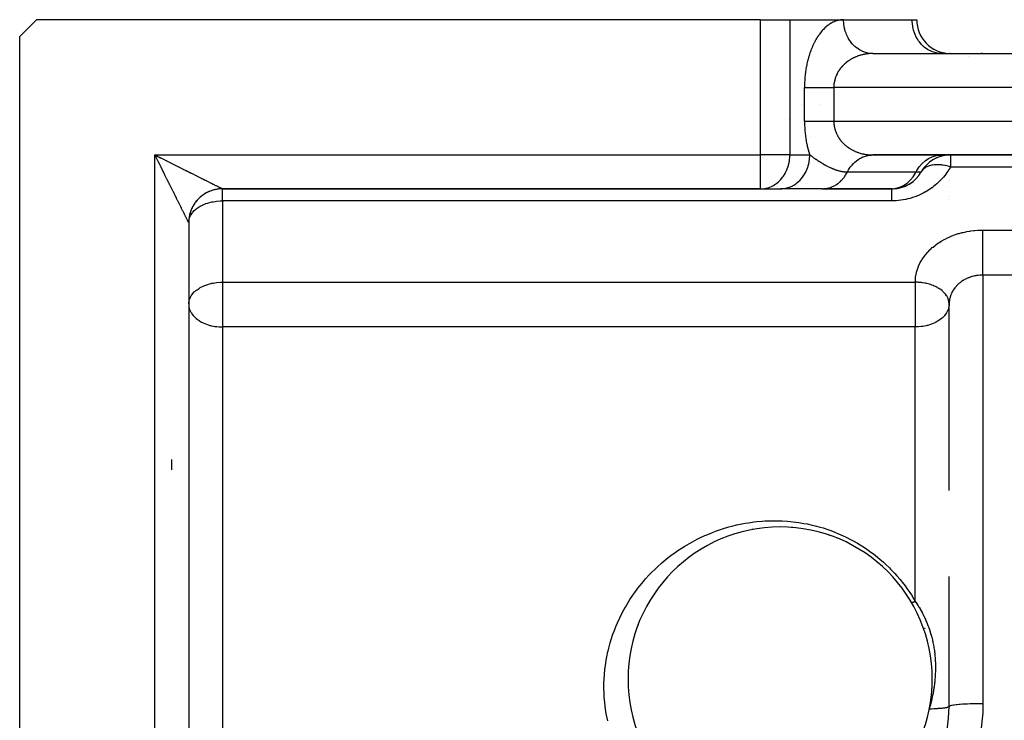
# Model space of a CAD drawing. Units: millimetres. Extents: x 24 to 1144, y -586 to 273.
# Drawn here: x 24 to 82, y -123 to -82 of the extents above; entities that cross this region are included whole.
import ezdxf

# ---------------------------------------------------------------- set-up
doc = ezdxf.new("R2010")
doc.units = ezdxf.units.MM
doc.linetypes.add('DASHED', pattern=[9.652, 8.128, -1.524])
doc.layers.add('nevidi', color=4, linetype='DASHED')

msp = doc.modelspace()

# ---------------------------------------------------------------- linework, layer by layer
at = {"color": 2}
for p, q in [((25, -81.807), (24, -82.807)), ((67.845, -81.807), (25, -81.807)), ((67.845, -81.807), (69.577, -81.807)), ((69.577, -81.807), (72.753, -81.807)), ((72.712, -81.807), (72.753, -81.807)), ((72.753, -81.807), (76.815, -81.807)), ((76.815, -81.807), (77.083, -81.807)), ((77.004, -81.807), (77.005, -81.807)), ((24, -125.652), (24, -82.807)), ((74.442, -83.806), (74.285, -83.797)), ((74.485, -83.807), (145.515, -83.807)), ((74.485, -83.807), (145.515, -83.807)), ((76.597, -83.807), (76.597, -83.805)), ((76.598, -83.808), (76.597, -83.807)), ((76.599, -83.815), (76.599, -83.814)), ((78.548, -83.807), (78.466, -83.805)), ((70.248, -86.807), (70.251, -86.807)), ((71.323, -86.807), (71.324, -86.807)), ((74.485, -89.807), (145.515, -89.807)), ((145.515, -89.807), (74.485, -89.807)), ((79, -89.795), (79, -89.793)), ((79, -89.801), (79, -89.799)), ((79, -89.806), (79, -89.803)), ((79, -89.809), (79, -89.806)), ((79, -89.814), (79, -89.812)), ((79, -89.816), (79, -89.814)), ((79, -91.281), (79, -91.28)), ((79, -91.364), (79, -91.362)), ((36, -91.807), (67.845, -91.807)), ((67.845, -91.807), (36, -91.807)), ((67.845, -91.807), (67.927, -91.805)), ((67.845, -91.807), (69.021, -91.807)), ((67.927, -91.805), (69.102, -91.805)), ((69.021, -91.807), (69.102, -91.805)), ((71.485, -91.807), (69.021, -91.807)), ((71.468, -91.807), (75.619, -91.807)), ((75.631, -91.804), (71.569, -91.804)), ((75.619, -91.807), (75.547, -91.807)), ((79, -91.674), (79, -91.672)), ((34.001, -93.773), (34, -93.807)), ((34, -93.807), (34.001, -93.773)), ((34, -93.807), (34, -125.652)), ((34, -93.807), (34, -125.652)), ((34, -98.619), (34.002, -98.559)), ((78.997, -98.55), (79, -98.619)), ((79, -104.453), (79, -98.619)), ((79, -109.644), (79, -100.19)), ((63.53, -113.658), (63.526, -113.662)), ((79, -114.823), (79, -114.744)), ((79, -122.428), (79, -114.744)), ((61.52, -115.807), (61.525, -115.807)), ((61.52, -115.807), (61.525, -115.807)), ((76.475, -115.807), (76.481, -115.807)), ((76.475, -115.807), (76.481, -115.807)), ((76.485, -115.807), (76.487, -115.807)), ((76.485, -115.807), (76.487, -115.807)), ((76.502, -115.807), (76.505, -115.807)), ((76.502, -115.807), (76.505, -115.807)), ((76.511, -115.807), (76.516, -115.807)), ((76.511, -115.807), (76.516, -115.807)), ((79, -122.428), (79, -120.274)), ((77.953, -122.085), (77.949, -122.101)), ((77.823, -122.582), (77.839, -122.501))]:
    msp.add_line(p, q, dxfattribs=at)
for points in [[(74.485, -83.807), (74.442, -83.806), (74.403, -83.805), (74.324, -83.798)], [(74.401, -89.809), (74.425, -89.808), (74.485, -89.807)], [(36, -91.807), (35.966, -91.807), (35.878, -91.81), (35.791, -91.818), (35.704, -91.829), (35.617, -91.844), (35.531, -91.862), (35.447, -91.885), (35.363, -91.911), (35.28, -91.941), (35.199, -91.974), (35.119, -92.011), (35.041, -92.052), (34.965, -92.095), (34.891, -92.142), (34.819, -92.193), (34.749, -92.246), (34.682, -92.303), (34.617, -92.362), (34.555, -92.424), (34.496, -92.489), (34.439, -92.556), (34.386, -92.626), (34.336, -92.698), (34.288, -92.772), (34.245, -92.848), (34.204, -92.926), (34.167, -93.006), (34.134, -93.087), (34.104, -93.17), (34.078, -93.253), (34.056, -93.338), (34.037, -93.424), (34.022, -93.511), (34.011, -93.598), (34.004, -93.685), (34, -93.773), (34, -93.807)], [(71.485, -91.807), (71.494, -91.807), (71.569, -91.804)], [(77.884, -122.261), (77.884, -122.262), (77.885, -122.262), (77.885, -122.263), (77.886, -122.263), (77.886, -122.263), (77.887, -122.263), (77.888, -122.264), (77.888, -122.264), (77.889, -122.264), (77.89, -122.264), (77.891, -122.265), (77.892, -122.265), (77.893, -122.265), (77.894, -122.265), (77.895, -122.265), (77.896, -122.265), (77.897, -122.265), (77.898, -122.265), (77.899, -122.265), (77.9, -122.265), (77.901, -122.264), (77.919, -122.184), (77.92, -122.184), (77.922, -122.184), (77.923, -122.184), (77.924, -122.183), (77.925, -122.183), (77.926, -122.183), (77.927, -122.182)], [(77.895, -122.177), (77.895, -122.177), (77.895, -122.178), (77.895, -122.178), (77.896, -122.179), (77.896, -122.179), (77.896, -122.18), (77.897, -122.18), (77.897, -122.181)]]:
    msp.add_lwpolyline(points, dxfattribs=at)
for centre, radius, start, end in [((79.083, -81.807), 2, 180, 268.15253), ((79.083, -81.807), 2, 270, 270.02418), ((81, -85.807), 2, 95.38682, 95.45795), ((81, -85.807), 2, 93.38729, 93.72981), ((81, -85.807), 2, 90, 92.69341), ((81, -85.807), 2, 115.76648, 115.83372), ((79.083, -91.807), 2, 90, 150), ((79.083, -91.807), 2, 92.77778, 150), ((75.619, -89.807), 2, 271.21059, 330), ((75.619, -89.807), 2, 272.77486, 330), ((36, -93.807), 2, 115.76931, 121.70496), ((36, -93.807), 2, 108.07743, 114.15476), ((36, -93.807), 2, 100.38424, 106.60457), ((36, -93.807), 2, 92.69105, 99.05438), ((36, -93.807), 2, 90, 91.50418), ((75.619, -89.807), 2, 270, 272.73846), ((36, -93.807), 2, 138.8465, 146.3217), ((36, -93.807), 2, 131.15674, 138.77507), ((36, -93.807), 2, 123.46303, 129.25515), ((36, -93.807), 2, 161.92257, 169.51566), ((36, -93.807), 2, 154.22939, 161.42208), ((36, -93.807), 2, 146.53619, 153.8719), ((36, -93.807), 2, 177.30895, 179.58143), ((36, -93.807), 2, 169.61576, 177.06586), ((69, -120.807), 9, 0, 180), ((69, -120.807), 9, 85.24025, 85.81934), ((69, -120.807), 9, 83.90305, 84.11186), ((69, -120.807), 9, 109.60165, 110.52959), ((69, -120.807), 9, 99.94217, 100.70919), ((69, -120.807), 9, 71.24409, 71.44086), ((69, -120.807), 9, 70.9999, 71.24015), ((69, -120.807), 9, 70.52497, 71.12608), ((69, -120.807), 9, 67.87281, 68.06831), ((69, -120.807), 9, 144.51354, 145.1047), ((69, -120.807), 9, 153.20944, 153.79938), ((69, -120.807), 9, 159.08572, 159.7104), ((69, -120.807), 9, 168.17845, 168.63542), ((69, -120.807), 9, 177.39998, 177.72172), ((69, -120.807), 9, 180, 0), ((69, -120.807), 9, 180.71381, 180.8026), ((69, -120.807), 9, 357.53902, 358.0965), ((69, -120.807), 9, 357.75666, 358.04055), ((69, -120.807), 9, 358.61492, 359.68756), ((69, -120.807), 9, 353.88552, 354.2414), ((69, -120.807), 9, 355.10501, 355.83098), ((69, -120.807), 9, 355.99268, 356.51063), ((69, -120.807), 9, 349.79991, 350.72349), ((69, -120.807), 9, 350.9996, 351.23056), ((69, -120.807), 9, 351.43859, 352.31149), ((69, -120.807), 9, 348.9379, 349.15541), ((71, -122.428), 8, 340.25124, 360)]:
    msp.add_arc(centre, radius, start, end, dxfattribs=at)
at = {"layer": 'nevidi', "color": 7, "linetype": 'Continuous'}
for p, q in [((67.845, -89.807), (67.845, -81.807)), ((69.577, -81.807), (69.577, -89.807)), ((74.324, -83.798), (74.224, -83.784)), ((79.031, -83.81), (79.024, -83.811)), ((79.057, -83.807), (79.047, -83.809)), ((70.443, -87.807), (70.443, -85.807)), ((147.825, -85.807), (72.175, -85.807)), ((72.175, -85.807), (72.175, -87.807)), ((69.527, -87.703), (69.526, -87.702)), ((72.175, -87.807), (147.825, -87.807)), ((70.792, -88.705), (70.791, -88.705)), ((32, -125.652), (32, -89.807)), ((32, -89.807), (67.845, -89.807)), ((69.577, -89.807), (67.845, -89.807)), ((67.845, -91.807), (67.845, -89.807)), ((69.577, -89.807), (70.753, -89.807)), ((77, -89.795), (77, -89.793)), ((77, -89.801), (77, -89.8)), ((77, -89.807), (77, -89.804)), ((77, -89.809), (77, -89.806)), ((79.083, -89.807), (79.083, -90.521)), ((72.985, -90.807), (77.047, -90.807)), ((77, -90.506), (77, -90.505)), ((77.047, -90.807), (77.351, -90.807)), ((140.917, -90.521), (79.083, -90.521)), ((77, -91.254), (77, -91.248)), ((36, -92.521), (36, -91.807)), ((36, -92.521), (36, -97.334)), ((75.619, -92.521), (36, -92.521)), ((78.978, -92.438), (78.977, -92.439)), ((78.996, -92.286), (78.996, -92.288)), ((34.002, -93.746), (34.004, -93.726)), ((81, -94.248), (184, -94.248)), ((81, -96.909), (81, -122.259)), ((184, -96.909), (81, -96.909)), ((36, -97.334), (77, -97.334)), ((36, -97.334), (36, -98.619)), ((77, -97.334), (77, -98.619)), ((36, -98.619), (36, -99.979)), ((77, -98.619), (77, -99.979)), ((77, -99.979), (36, -99.979)), ((36, -99.979), (36, -125.807)), ((77, -116.21), (77, -99.979)), ((33, -108.42), (33, -107.807)), ((60.529, -117.807), (60.517, -117.807)), ((77.485, -117.807), (77.471, -117.807)), ((77.546, -117.807), (77.541, -117.807)), ((77.555, -117.807), (77.549, -117.807)), ((77.573, -117.807), (77.566, -117.807)), ((77.582, -117.807), (77.576, -117.807)), ((77.603, -117.807), (77.595, -117.807))]:
    msp.add_line(p, q, dxfattribs=at)
for points in [[(72.753, -81.807), (72.732, -81.807), (72.712, -81.807), (72.657, -81.81), (72.638, -81.812), (72.582, -81.818), (72.563, -81.82), (72.508, -81.829), (72.488, -81.833), (72.434, -81.845), (72.414, -81.85), (72.36, -81.865), (72.34, -81.871), (72.286, -81.889), (72.267, -81.896), (72.212, -81.918), (72.193, -81.926), (72.139, -81.951), (72.12, -81.96), (72.067, -81.987), (72.048, -81.998), (71.996, -82.028), (71.977, -82.039), (71.925, -82.073), (71.906, -82.085), (71.854, -82.122), (71.836, -82.136), (71.784, -82.176), (71.766, -82.191), (71.714, -82.234), (71.696, -82.25), (71.646, -82.296), (71.628, -82.313), (71.579, -82.362), (71.562, -82.38), (71.513, -82.432), (71.496, -82.451), (71.448, -82.506), (71.431, -82.527), (71.383, -82.586), (71.366, -82.608), (71.32, -82.67), (71.303, -82.693), (71.258, -82.758), (71.242, -82.782), (71.198, -82.849), (71.182, -82.874), (71.14, -82.944), (71.125, -82.97), (71.082, -83.046), (71.067, -83.073), (71.025, -83.152), (71.011, -83.181), (70.971, -83.262), (70.957, -83.292), (70.919, -83.376), (70.906, -83.406), (70.869, -83.492), (70.857, -83.523), (70.822, -83.613), (70.809, -83.646), (70.775, -83.741), (70.763, -83.775), (70.731, -83.872), (70.72, -83.907), (70.691, -84.006), (70.68, -84.042), (70.653, -84.143), (70.643, -84.179), (70.618, -84.282), (70.609, -84.321), (70.585, -84.429), (70.577, -84.468), (70.555, -84.579), (70.548, -84.618), (70.529, -84.729), (70.522, -84.769), (70.506, -84.882), (70.501, -84.923), (70.487, -85.036), (70.482, -85.078), (70.47, -85.196), (70.467, -85.238), (70.458, -85.356), (70.455, -85.398), (70.449, -85.516), (70.448, -85.559), (70.445, -85.677), (70.444, -85.72), (70.443, -85.807)], [(74.173, -83.774), (74.109, -83.759), (74.011, -83.731), (73.947, -83.708), (73.9, -83.689), (73.806, -83.647), (73.732, -83.608), (73.699, -83.589), (73.611, -83.534), (73.53, -83.475), (73.512, -83.461), (73.43, -83.394), (73.345, -83.313), (73.34, -83.307), (73.266, -83.228), (73.185, -83.129), (73.181, -83.123), (73.121, -83.04), (73.052, -82.93), (73.04, -82.91), (72.998, -82.833), (72.941, -82.714), (72.925, -82.676), (72.898, -82.609), (72.855, -82.483), (72.838, -82.427), (72.823, -82.372), (72.794, -82.241), (72.781, -82.167), (72.775, -82.127), (72.76, -81.992), (72.755, -81.901), (72.754, -81.877), (72.753, -81.807)], [(78.466, -83.805), (78.384, -83.798), (78.235, -83.774), (78.155, -83.755), (78.01, -83.708), (77.933, -83.677), (77.794, -83.608), (77.722, -83.565), (77.592, -83.475), (77.525, -83.422), (77.407, -83.313), (77.347, -83.249), (77.243, -83.123), (77.191, -83.051), (77.102, -82.91), (77.059, -82.83), (76.987, -82.676), (76.954, -82.591), (76.9, -82.427), (76.877, -82.337), (76.843, -82.167), (76.831, -82.075), (76.817, -81.901), (76.815, -81.807)], [(74.485, -83.807), (74.444, -83.807), (74.425, -83.808), (74.369, -83.809), (74.35, -83.81), (74.294, -83.814), (74.275, -83.815), (74.22, -83.82), (74.2, -83.822), (74.176, -83.825), (74.146, -83.829), (74.126, -83.831), (74.072, -83.839), (74.052, -83.842), (73.998, -83.852), (73.979, -83.855), (73.925, -83.866), (73.906, -83.871), (73.872, -83.878), (73.852, -83.883), (73.833, -83.888), (73.78, -83.902), (73.761, -83.907), (73.709, -83.923), (73.69, -83.929), (73.638, -83.946), (73.619, -83.953), (73.58, -83.967), (73.567, -83.971), (73.549, -83.978), (73.498, -83.999), (73.48, -84.006), (73.429, -84.028), (73.411, -84.036), (73.361, -84.06), (73.343, -84.068), (73.303, -84.088), (73.294, -84.093), (73.277, -84.102), (73.228, -84.129), (73.211, -84.139), (73.163, -84.167), (73.146, -84.177), (73.099, -84.207), (73.082, -84.218), (73.048, -84.241), (73.036, -84.25), (73.02, -84.261), (72.974, -84.294), (72.958, -84.306), (72.914, -84.341), (72.898, -84.353), (72.855, -84.39), (72.84, -84.403), (72.819, -84.421), (72.798, -84.441), (72.783, -84.455), (72.743, -84.494), (72.728, -84.508), (72.689, -84.549), (72.675, -84.564), (72.638, -84.607), (72.624, -84.622), (72.62, -84.627), (72.588, -84.666), (72.575, -84.682), (72.541, -84.727), (72.529, -84.744), (72.496, -84.791), (72.484, -84.808), (72.454, -84.854), (72.453, -84.856), (72.442, -84.873), (72.413, -84.923), (72.403, -84.941), (72.376, -84.992), (72.366, -85.011), (72.341, -85.064), (72.332, -85.082), (72.326, -85.098), (72.309, -85.136), (72.301, -85.156), (72.28, -85.211), (72.273, -85.231), (72.255, -85.287), (72.249, -85.307), (72.235, -85.354), (72.233, -85.364), (72.228, -85.385), (72.214, -85.442), (72.21, -85.463), (72.199, -85.522), (72.196, -85.543), (72.187, -85.602), (72.185, -85.619), (72.185, -85.623), (72.18, -85.682), (72.178, -85.703), (72.176, -85.763), (72.176, -85.784), (72.175, -85.807)], [(70.443, -85.807), (70.46, -85.807), (70.494, -85.807), (70.509, -85.807), (70.553, -85.807), (70.607, -85.807), (70.656, -85.807), (70.656, -85.807), (70.717, -85.807), (70.771, -85.807), (70.837, -85.807), (70.846, -85.807), (70.895, -85.807), (70.966, -85.807), (71.028, -85.807), (71.06, -85.807), (71.104, -85.807), (71.17, -85.807), (71.249, -85.807), (71.295, -85.807), (71.318, -85.807), (71.401, -85.807), (71.473, -85.807), (71.546, -85.807), (71.558, -85.807), (71.632, -85.807), (71.72, -85.807), (71.795, -85.807), (71.809, -85.807), (71.885, -85.807), (71.962, -85.807), (72.052, -85.807), (72.079, -85.807), (72.129, -85.807), (72.175, -85.807)], [(70.443, -87.807), (70.467, -87.807), (70.494, -87.807), (70.509, -87.807), (70.56, -87.807), (70.607, -87.807), (70.656, -87.807), (70.665, -87.807), (70.717, -87.807), (70.78, -87.807), (70.837, -87.807), (70.846, -87.807), (70.905, -87.807), (70.966, -87.807), (71.039, -87.807), (71.06, -87.807), (71.104, -87.807), (71.181, -87.807), (71.249, -87.807), (71.295, -87.807), (71.33, -87.807), (71.401, -87.807), (71.485, -87.807), (71.546, -87.807), (71.558, -87.807), (71.645, -87.807), (71.72, -87.807), (71.808, -87.807), (71.809, -87.807), (71.885, -87.807), (71.975, -87.807), (72.052, -87.807), (72.079, -87.807), (72.142, -87.807), (72.175, -87.807)], [(70.443, -87.807), (70.444, -87.852), (70.444, -87.894), (70.446, -88.013), (70.448, -88.055), (70.453, -88.174), (70.455, -88.216), (70.464, -88.334), (70.467, -88.376), (70.478, -88.494), (70.482, -88.535), (70.495, -88.651), (70.501, -88.691), (70.516, -88.804), (70.522, -88.844), (70.541, -88.956), (70.548, -88.996), (70.569, -89.106), (70.577, -89.145), (70.6, -89.254), (70.609, -89.293), (70.634, -89.398), (70.643, -89.434), (70.67, -89.536), (70.68, -89.572), (70.71, -89.671), (70.72, -89.706), (70.752, -89.804), (70.753, -89.807)], [(72.175, -87.807), (72.176, -87.851), (72.176, -87.872), (72.18, -87.931), (72.181, -87.953), (72.185, -87.994), (72.187, -88.012), (72.19, -88.033), (72.199, -88.092), (72.203, -88.113), (72.214, -88.171), (72.219, -88.192), (72.233, -88.25), (72.235, -88.259), (72.238, -88.27), (72.255, -88.327), (72.261, -88.347), (72.28, -88.403), (72.288, -88.422), (72.309, -88.477), (72.317, -88.497), (72.326, -88.516), (72.341, -88.55), (72.35, -88.569), (72.376, -88.621), (72.385, -88.64), (72.413, -88.69), (72.423, -88.708), (72.453, -88.758), (72.454, -88.76), (72.464, -88.775), (72.496, -88.823), (72.507, -88.84), (72.541, -88.886), (72.553, -88.903), (72.588, -88.948), (72.601, -88.964), (72.62, -88.987), (72.638, -89.007), (72.651, -89.022), (72.689, -89.064), (72.703, -89.079), (72.743, -89.12), (72.757, -89.134), (72.798, -89.173), (72.813, -89.186), (72.819, -89.192), (72.855, -89.224), (72.87, -89.237), (72.914, -89.273), (72.93, -89.285), (72.974, -89.32), (72.99, -89.331), (73.036, -89.364), (73.048, -89.373), (73.052, -89.375), (73.099, -89.407), (73.115, -89.417), (73.163, -89.447), (73.18, -89.457), (73.228, -89.485), (73.245, -89.494), (73.294, -89.521), (73.303, -89.525), (73.312, -89.53), (73.361, -89.554), (73.379, -89.563), (73.429, -89.586), (73.447, -89.594), (73.498, -89.615), (73.516, -89.622), (73.567, -89.642), (73.58, -89.647), (73.586, -89.649), (73.638, -89.667), (73.656, -89.674), (73.709, -89.691), (73.727, -89.696), (73.78, -89.711), (73.799, -89.717), (73.852, -89.73), (73.871, -89.735), (73.872, -89.735), (73.925, -89.747), (73.944, -89.751), (73.998, -89.762), (74.017, -89.765), (74.072, -89.775), (74.091, -89.778), (74.146, -89.785), (74.165, -89.788), (74.176, -89.789), (74.22, -89.794), (74.239, -89.795), (74.294, -89.8), (74.314, -89.801), (74.369, -89.804), (74.389, -89.805), (74.444, -89.807), (74.464, -89.807), (74.485, -89.807)], [(32.116, -90.038), (32.092, -89.99), (32.077, -89.961), (32.054, -89.913), (32.039, -89.884), (32.015, -89.836), (32, -89.807)], [(32, -89.807), (32.048, -89.831), (32.077, -89.846), (32.125, -89.87), (32.154, -89.884), (32.202, -89.908), (32.231, -89.923), (32.279, -89.947), (32.308, -89.962), (32.356, -89.986), (32.374, -89.995), (32.385, -90), (32.433, -90.024), (32.462, -90.039), (32.51, -90.063), (32.54, -90.078), (32.588, -90.102), (32.617, -90.116), (32.665, -90.14), (32.695, -90.155), (32.742, -90.179), (32.772, -90.194), (32.82, -90.218), (32.85, -90.232), (32.897, -90.256), (32.904, -90.259), (32.927, -90.271), (32.975, -90.295), (33.004, -90.309), (33.052, -90.333), (33.082, -90.348), (33.13, -90.372), (33.159, -90.387), (33.207, -90.411), (33.237, -90.425), (33.285, -90.449), (33.314, -90.464), (33.362, -90.488), (33.391, -90.502), (33.419, -90.516), (33.439, -90.526), (33.469, -90.541), (33.517, -90.565), (33.546, -90.58), (33.594, -90.604), (33.623, -90.618), (33.671, -90.642), (33.7, -90.657), (33.748, -90.681), (33.777, -90.695), (33.825, -90.719), (33.854, -90.734), (33.902, -90.758), (33.906, -90.76), (33.931, -90.772), (33.978, -90.796), (34.008, -90.811), (34.055, -90.834), (34.084, -90.849), (34.131, -90.873), (34.16, -90.887), (34.208, -90.911), (34.237, -90.925), (34.284, -90.949), (34.313, -90.963), (34.36, -90.987), (34.36, -90.987), (34.389, -91.001), (34.436, -91.025), (34.464, -91.039), (34.511, -91.062), (34.54, -91.077), (34.586, -91.1), (34.615, -91.114), (34.662, -91.138), (34.69, -91.152), (34.737, -91.175), (34.765, -91.189), (34.771, -91.192), (34.811, -91.212), (34.84, -91.226), (34.886, -91.249), (34.914, -91.264), (34.96, -91.287), (34.988, -91.301), (35.034, -91.324), (35.062, -91.338), (35.107, -91.36), (35.132, -91.373), (35.135, -91.374), (35.18, -91.397), (35.208, -91.411), (35.253, -91.433), (35.28, -91.447), (35.324, -91.469), (35.351, -91.483), (35.395, -91.504), (35.421, -91.518), (35.437, -91.525), (35.464, -91.539), (35.489, -91.552), (35.531, -91.572), (35.555, -91.585), (35.595, -91.604), (35.619, -91.616), (35.657, -91.635), (35.68, -91.647), (35.68, -91.647), (35.717, -91.665), (35.739, -91.676), (35.774, -91.694), (35.795, -91.704), (35.828, -91.721), (35.848, -91.731), (35.856, -91.735), (35.878, -91.746), (35.896, -91.755), (35.922, -91.768), (35.937, -91.776), (35.959, -91.786)], [(34, -93.807), (33.998, -93.803), (33.995, -93.798), (33.99, -93.786), (33.985, -93.777), (33.982, -93.771), (33.975, -93.758), (33.969, -93.744), (33.956, -93.719), (33.948, -93.703), (33.934, -93.674), (33.928, -93.663), (33.924, -93.655), (33.908, -93.622), (33.898, -93.602), (33.88, -93.568), (33.869, -93.546), (33.851, -93.51), (33.84, -93.487), (33.84, -93.487), (33.821, -93.45), (33.81, -93.426), (33.79, -93.387), (33.778, -93.362), (33.757, -93.322), (33.745, -93.296), (33.724, -93.254), (33.718, -93.244), (33.711, -93.228), (33.689, -93.185), (33.676, -93.158), (33.654, -93.114), (33.64, -93.087), (33.618, -93.042), (33.604, -93.015), (33.581, -92.97), (33.568, -92.942), (33.566, -92.939), (33.545, -92.897), (33.531, -92.869), (33.508, -92.823), (33.494, -92.795), (33.471, -92.749), (33.457, -92.721), (33.434, -92.675), (33.42, -92.646), (33.397, -92.6), (33.385, -92.578), (33.382, -92.572), (33.359, -92.526), (33.345, -92.497), (33.322, -92.451), (33.308, -92.422), (33.284, -92.375), (33.27, -92.347), (33.247, -92.3), (33.232, -92.271), (33.209, -92.224), (33.194, -92.196), (33.18, -92.166), (33.171, -92.148), (33.157, -92.12), (33.133, -92.073), (33.118, -92.044), (33.095, -91.996), (33.08, -91.967), (33.057, -91.92), (33.042, -91.891), (33.018, -91.844), (33.004, -91.814), (32.98, -91.767), (32.965, -91.738), (32.953, -91.713), (32.942, -91.69), (32.927, -91.661), (32.903, -91.613), (32.888, -91.584), (32.865, -91.536), (32.85, -91.507), (32.826, -91.459), (32.811, -91.43), (32.787, -91.382), (32.773, -91.353), (32.749, -91.305), (32.734, -91.276), (32.71, -91.228), (32.709, -91.225), (32.696, -91.198), (32.672, -91.15), (32.657, -91.121), (32.633, -91.073), (32.618, -91.044), (32.595, -90.996), (32.58, -90.966), (32.556, -90.918), (32.541, -90.889), (32.517, -90.841), (32.503, -90.811), (32.479, -90.763), (32.464, -90.734), (32.453, -90.711), (32.44, -90.686), (32.425, -90.656), (32.402, -90.608), (32.387, -90.579), (32.363, -90.531), (32.348, -90.501), (32.324, -90.454), (32.31, -90.424), (32.286, -90.376), (32.271, -90.347), (32.247, -90.299), (32.232, -90.269), (32.208, -90.221), (32.194, -90.192), (32.188, -90.18), (32.17, -90.144), (32.155, -90.115), (32.131, -90.067), (32.116, -90.038)], [(67.927, -91.805), (68.066, -91.791), (68.158, -91.774), (68.282, -91.742), (68.383, -91.708), (68.492, -91.662), (68.598, -91.608), (68.691, -91.552), (68.8, -91.475), (68.877, -91.414), (68.985, -91.313), (69.045, -91.249), (69.149, -91.123), (69.194, -91.061), (69.29, -90.91), (69.321, -90.853), (69.405, -90.676), (69.425, -90.628), (69.492, -90.427), (69.502, -90.389), (69.549, -90.167), (69.553, -90.141), (69.575, -89.901), (69.576, -89.887), (69.577, -89.807)], [(69.333, -91.774), (69.397, -91.759), (69.538, -91.715), (69.558, -91.708), (69.606, -91.689), (69.742, -91.625), (69.774, -91.608), (69.806, -91.589), (69.934, -91.506), (69.976, -91.475), (69.994, -91.461), (70.112, -91.36), (70.161, -91.313), (70.166, -91.307), (70.272, -91.19), (70.32, -91.129), (70.325, -91.123), (70.412, -90.997), (70.454, -90.93), (70.466, -90.91), (70.531, -90.786), (70.564, -90.714), (70.581, -90.676), (70.625, -90.559), (70.651, -90.483), (70.667, -90.428), (70.695, -90.321), (70.711, -90.241), (70.724, -90.167), (70.737, -90.074), (70.745, -89.992), (70.751, -89.901), (70.753, -89.823), (70.753, -89.807)], [(70.753, -89.807), (70.769, -89.817), (70.776, -89.822), (70.809, -89.845), (70.837, -89.864), (70.866, -89.886), (70.867, -89.886), (70.868, -89.887), (70.927, -89.928), (70.956, -89.949), (70.986, -89.969), (71.042, -90.007), (71.046, -90.01), (71.047, -90.011), (71.06, -90.02), (71.108, -90.053), (71.125, -90.064), (71.126, -90.064), (71.171, -90.095), (71.209, -90.12), (71.234, -90.137), (71.291, -90.174), (71.298, -90.179), (71.325, -90.197), (71.362, -90.22), (71.363, -90.221), (71.372, -90.226), (71.426, -90.259), (71.448, -90.273), (71.449, -90.273), (71.49, -90.298), (71.525, -90.319), (71.554, -90.336), (71.601, -90.364), (71.619, -90.374), (71.676, -90.406), (71.685, -90.411), (71.705, -90.422), (71.75, -90.447), (71.75, -90.447), (71.753, -90.449), (71.799, -90.473), (71.816, -90.481), (71.823, -90.485), (71.881, -90.514), (71.894, -90.52), (71.946, -90.545), (71.965, -90.553), (72.011, -90.575), (72.035, -90.585), (72.062, -90.596), (72.077, -90.603), (72.105, -90.615), (72.143, -90.63), (72.156, -90.635), (72.174, -90.642), (72.209, -90.655), (72.243, -90.667), (72.274, -90.679), (72.31, -90.69), (72.34, -90.7), (72.376, -90.711), (72.405, -90.72), (72.423, -90.725), (72.443, -90.73), (72.47, -90.738), (72.509, -90.747), (72.518, -90.749), (72.536, -90.754), (72.574, -90.762), (72.601, -90.768), (72.638, -90.775), (72.666, -90.779), (72.702, -90.785), (72.731, -90.789), (72.766, -90.794), (72.782, -90.796), (72.795, -90.797), (72.828, -90.8), (72.86, -90.802), (72.873, -90.803), (72.89, -90.804), (72.924, -90.806), (72.952, -90.807), (72.985, -90.807)], [(72.985, -90.807), (72.989, -90.798), (73.029, -90.724), (73.052, -90.683), (73.111, -90.589), (73.169, -90.506), (73.185, -90.484), (73.254, -90.4), (73.333, -90.313), (73.34, -90.306), (73.417, -90.232), (73.512, -90.152), (73.519, -90.147), (73.596, -90.09), (73.699, -90.024), (73.722, -90.011), (73.79, -89.975), (73.9, -89.924), (73.94, -89.908), (73.995, -89.888), (74.109, -89.854), (74.168, -89.841), (74.208, -89.833), (74.324, -89.815), (74.401, -89.809)], [(77.047, -90.807), (77.091, -90.724), (77.231, -90.506), (77.396, -90.313), (77.581, -90.147), (77.785, -90.011), (78.002, -89.908), (78.23, -89.841), (78.463, -89.809)], [(71.569, -91.804), (71.592, -91.803), (71.639, -91.799), (71.737, -91.786), (71.783, -91.777), (71.802, -91.773), (71.879, -91.754), (71.925, -91.741), (72.019, -91.709), (72.03, -91.705), (72.064, -91.692), (72.156, -91.651), (72.199, -91.629), (72.247, -91.603), (72.287, -91.579), (72.329, -91.553), (72.413, -91.495), (72.451, -91.467), (72.453, -91.465), (72.532, -91.4), (72.57, -91.366), (72.636, -91.301), (72.644, -91.293), (72.679, -91.255), (72.748, -91.175), (72.78, -91.135), (72.801, -91.107), (72.843, -91.048), (72.872, -91.005), (72.928, -90.912), (72.941, -90.89), (72.954, -90.866), (72.985, -90.807)], [(79.083, -90.521), (79.049, -90.579), (79.048, -90.58), (78.993, -90.669), (78.992, -90.67), (78.934, -90.759), (78.933, -90.76), (78.872, -90.849), (78.871, -90.85), (78.807, -90.937), (78.806, -90.938), (78.739, -91.025), (78.738, -91.026), (78.667, -91.111), (78.666, -91.112), (78.593, -91.196), (78.592, -91.197), (78.515, -91.28), (78.514, -91.281), (78.435, -91.362), (78.434, -91.363), (78.351, -91.443), (78.35, -91.443), (78.265, -91.521), (78.264, -91.522), (78.175, -91.598), (78.174, -91.599), (78.083, -91.672), (78.082, -91.673), (77.987, -91.745), (77.986, -91.745), (77.889, -91.815), (77.888, -91.815), (77.787, -91.883), (77.786, -91.883), (77.682, -91.948), (77.681, -91.949), (77.573, -92.011), (77.572, -92.012), (77.46, -92.072), (77.459, -92.073), (77.343, -92.131), (77.342, -92.131), (77.222, -92.186), (77.221, -92.186), (77.097, -92.238), (77.096, -92.238), (76.969, -92.286), (76.968, -92.287), (76.838, -92.331), (76.837, -92.331), (76.704, -92.371), (76.703, -92.371), (76.568, -92.407), (76.566, -92.407), (76.429, -92.438), (76.428, -92.439), (76.288, -92.465), (76.287, -92.465), (76.146, -92.486), (76.145, -92.487), (76.002, -92.503), (76.001, -92.503), (75.857, -92.514), (75.856, -92.514), (75.711, -92.52), (75.71, -92.52), (75.619, -92.521)], [(75.631, -91.804), (75.864, -91.773), (76.092, -91.705), (76.309, -91.603), (76.513, -91.467), (76.698, -91.301), (76.863, -91.107), (77.003, -90.89), (77.047, -90.807)], [(79.083, -90.521), (79.002, -90.495), (78.942, -90.477), (78.858, -90.455), (78.775, -90.435), (78.754, -90.431), (78.634, -90.408), (78.579, -90.4), (78.553, -90.397), (78.417, -90.384), (78.413, -90.384), (78.34, -90.38), (78.256, -90.38), (78.211, -90.381), (78.138, -90.386), (78.106, -90.389), (78.017, -90.401), (77.961, -90.411), (77.951, -90.414), (77.841, -90.442), (77.822, -90.449), (77.781, -90.463), (77.688, -90.503), (77.684, -90.505), (77.631, -90.533), (77.626, -90.536), (77.562, -90.578), (77.548, -90.588), (77.504, -90.623), (77.448, -90.677), (77.436, -90.689), (77.402, -90.731), (77.394, -90.74), (77.351, -90.807)], [(35.959, -91.786), (35.964, -91.789), (35.97, -91.792), (35.984, -91.799), (35.991, -91.802), (35.998, -91.806), (36, -91.807)], [(69.11, -91.804), (69.181, -91.798), (69.327, -91.775)], [(75.619, -92.521), (75.619, -92.44), (75.619, -92.394), (75.619, -92.393), (75.619, -92.317), (75.619, -92.275), (75.619, -92.22), (75.619, -92.206), (75.619, -92.169), (75.619, -92.108), (75.619, -92.075), (75.619, -92.075), (75.619, -92.022), (75.619, -91.994), (75.619, -91.959), (75.619, -91.95), (75.619, -91.927), (75.619, -91.892), (75.619, -91.875), (75.619, -91.875), (75.619, -91.849), (75.619, -91.837), (75.619, -91.824), (75.619, -91.821), (75.619, -91.814), (75.619, -91.808), (75.619, -91.807)], [(34.033, -93.575), (34.069, -93.473), (34.099, -93.408), (34.118, -93.372), (34.199, -93.248), (34.217, -93.225), (34.252, -93.182), (34.331, -93.098), (34.421, -93.018), (34.461, -92.986), (34.494, -92.961), (34.612, -92.881), (34.684, -92.839), (34.815, -92.771), (34.838, -92.761), (34.897, -92.734), (35.023, -92.685), (35.131, -92.649), (35.232, -92.62), (35.379, -92.585), (35.442, -92.572), (35.561, -92.553), (35.639, -92.542), (35.651, -92.541), (35.857, -92.525), (35.906, -92.523), (36, -92.521)], [(77, -97.334), (77.001, -97.278), (77.002, -97.23), (77.012, -97.096), (77.017, -97.048), (77.037, -96.915), (77.046, -96.867), (77.076, -96.735), (77.089, -96.688), (77.129, -96.557), (77.145, -96.511), (77.195, -96.382), (77.214, -96.337), (77.273, -96.212), (77.296, -96.168), (77.365, -96.045), (77.391, -96.002), (77.469, -95.883), (77.499, -95.841), (77.586, -95.725), (77.619, -95.684), (77.715, -95.572), (77.751, -95.533), (77.856, -95.425), (77.894, -95.388), (78.006, -95.286), (78.047, -95.251), (78.167, -95.155), (78.211, -95.121), (78.338, -95.03), (78.385, -94.998), (78.52, -94.912), (78.57, -94.882), (78.711, -94.803), (78.762, -94.776), (78.908, -94.703), (78.961, -94.678), (79.112, -94.613), (79.167, -94.591), (79.323, -94.532), (79.38, -94.512), (79.541, -94.46), (79.599, -94.443), (79.765, -94.398), (79.824, -94.384), (79.993, -94.347), (80.053, -94.335), (80.223, -94.306), (80.283, -94.297), (80.455, -94.276), (80.516, -94.27), (80.69, -94.257), (80.752, -94.253), (80.927, -94.248), (80.989, -94.248), (81, -94.248)], [(81, -95.533), (81, -95.477), (81, -95.458), (81, -95.316), (81, -95.244), (81, -95.211), (81, -95.085), (81, -95.016), (81, -94.967), (81, -94.861), (81, -94.794), (81, -94.733), (81, -94.646), (81, -94.583), (81, -94.512), (81, -94.444), (81, -94.384), (81, -94.306), (81, -94.256), (81, -94.248)], [(81, -96.909), (81, -96.841), (81, -96.834), (81, -96.779), (81, -96.649), (81, -96.628), (81, -96.589), (81, -96.448), (81, -96.396), (81, -96.383), (81, -96.234), (81, -96.167), (81, -96.149), (81, -96.011), (81, -95.941), (81, -95.89), (81, -95.782), (81, -95.71), (81, -95.625), (81, -95.549), (81, -95.533)], [(81, -96.909), (80.963, -96.91), (80.932, -96.91), (80.845, -96.914), (80.814, -96.917), (80.813, -96.917), (80.728, -96.925), (80.697, -96.929), (80.611, -96.942), (80.581, -96.947), (80.548, -96.953), (80.496, -96.964), (80.466, -96.971), (80.382, -96.992), (80.353, -97), (80.291, -97.019), (80.27, -97.026), (80.241, -97.036), (80.162, -97.065), (80.134, -97.076), (80.056, -97.11), (80.047, -97.114), (80.029, -97.122), (79.954, -97.16), (79.928, -97.173), (79.855, -97.214), (79.83, -97.23), (79.821, -97.236), (79.76, -97.275), (79.736, -97.291), (79.669, -97.339), (79.646, -97.357), (79.615, -97.382), (79.584, -97.408), (79.562, -97.427), (79.503, -97.481), (79.483, -97.501), (79.434, -97.551), (79.428, -97.558), (79.409, -97.579), (79.358, -97.639), (79.34, -97.661), (79.293, -97.724), (79.282, -97.74), (79.277, -97.746), (79.235, -97.811), (79.22, -97.835), (79.182, -97.901), (79.17, -97.925), (79.16, -97.944), (79.137, -97.994), (79.126, -98.018), (79.097, -98.088), (79.088, -98.114), (79.072, -98.162), (79.064, -98.186), (79.057, -98.211), (79.038, -98.285), (79.032, -98.311), (79.018, -98.385), (79.018, -98.388), (79.015, -98.411), (79.006, -98.486), (79.004, -98.513), (79, -98.588), (79, -98.615), (79, -98.619)], [(34.002, -98.559), (34.03, -98.399), (34.03, -98.396), (34.033, -98.388), (34.099, -98.22), (34.118, -98.185), (34.148, -98.133), (34.199, -98.06), (34.252, -97.994), (34.331, -97.91), (34.367, -97.877), (34.421, -97.83), (34.494, -97.773), (34.612, -97.694), (34.684, -97.651), (34.716, -97.634), (34.815, -97.584), (34.897, -97.547), (35.023, -97.498), (35.131, -97.462), (35.232, -97.432), (35.329, -97.408), (35.379, -97.397), (35.442, -97.385), (35.639, -97.355), (35.651, -97.354), (35.857, -97.337), (35.906, -97.335), (36, -97.334)], [(79, -98.612), (78.991, -98.5), (78.983, -98.451), (78.97, -98.399), (78.97, -98.396), (78.952, -98.34), (78.934, -98.292), (78.882, -98.185), (78.882, -98.185), (78.855, -98.138), (78.852, -98.133), (78.783, -98.036), (78.748, -97.995), (78.746, -97.993), (78.655, -97.897), (78.633, -97.877), (78.61, -97.857), (78.579, -97.83), (78.5, -97.769), (78.448, -97.733), (78.388, -97.694), (78.322, -97.655), (78.284, -97.634), (78.264, -97.623), (78.185, -97.584), (78.124, -97.556), (78.059, -97.529), (77.977, -97.498), (77.907, -97.474), (77.837, -97.452), (77.768, -97.432), (77.676, -97.409), (77.671, -97.408), (77.603, -97.394), (77.558, -97.385), (77.434, -97.364), (77.358, -97.355), (77.349, -97.354), (77.185, -97.339), (77.143, -97.337), (77.108, -97.336), (77, -97.334)], [(34, -98.619), (34.001, -98.669), (34.018, -98.801), (34.033, -98.865), (34.055, -98.937), (34.072, -98.98), (34.127, -99.097), (34.16, -99.152), (34.192, -99.2), (34.271, -99.302), (34.282, -99.315), (34.42, -99.452), (34.434, -99.465), (34.447, -99.476), (34.615, -99.6), (34.643, -99.618), (34.767, -99.69), (34.82, -99.717), (34.848, -99.731), (35.047, -99.814), (35.055, -99.817), (35.261, -99.882), (35.291, -99.89), (35.36, -99.907), (35.464, -99.929), (35.547, -99.944), (35.664, -99.96), (35.811, -99.973), (35.862, -99.976), (36, -99.979)], [(79, -98.619), (78.999, -98.669), (78.982, -98.801), (78.967, -98.865), (78.945, -98.937), (78.928, -98.98), (78.873, -99.097), (78.84, -99.152), (78.808, -99.2), (78.729, -99.302), (78.718, -99.315), (78.58, -99.452), (78.566, -99.465), (78.553, -99.476), (78.385, -99.6), (78.357, -99.618), (78.233, -99.69), (78.18, -99.717), (78.152, -99.731), (77.953, -99.814), (77.945, -99.817), (77.739, -99.882), (77.709, -99.89), (77.64, -99.907), (77.536, -99.929), (77.453, -99.944), (77.336, -99.96), (77.189, -99.973), (77.138, -99.976), (77, -99.979)], [(58.794, -123.268), (58.726, -122.937), (58.691, -122.731), (58.644, -122.397), (58.621, -122.191), (58.593, -121.855), (58.582, -121.648), (58.574, -121.313), (58.575, -121.102), (58.587, -120.769), (58.601, -120.559), (58.632, -120.225), (58.657, -120.021), (58.707, -119.693), (58.744, -119.492), (58.812, -119.169), (58.817, -119.149), (58.859, -118.972), (58.945, -118.655), (59.004, -118.461), (59.107, -118.15), (59.176, -117.959), (59.296, -117.654), (59.374, -117.47), (59.509, -117.176), (59.597, -116.997), (59.746, -116.714), (59.843, -116.541), (60.007, -116.265), (60.111, -116.1), (60.287, -115.836), (60.4, -115.676), (60.587, -115.424), (60.71, -115.267), (60.912, -115.023), (61.042, -114.874), (61.257, -114.64), (61.391, -114.5), (61.6, -114.293), (61.616, -114.279), (61.756, -114.147), (61.989, -113.939), (62.137, -113.814), (62.38, -113.617), (62.532, -113.501), (62.785, -113.316), (62.943, -113.207), (63.202, -113.036), (63.369, -112.932), (63.636, -112.775), (63.808, -112.679), (64.085, -112.534), (64.257, -112.449), (64.54, -112.318), (64.715, -112.242), (65.002, -112.126), (65.181, -112.058), (65.474, -111.956), (65.657, -111.897), (65.956, -111.808), (66.143, -111.758), (66.446, -111.684), (66.635, -111.644), (66.939, -111.586), (67.129, -111.554), (67.434, -111.512), (67.624, -111.49), (67.93, -111.463), (68.12, -111.451), (68.425, -111.439), (68.618, -111.436), (68.923, -111.439), (69.118, -111.446), (69.426, -111.465), (69.617, -111.482), (69.921, -111.516), (70.108, -111.542), (70.409, -111.592), (70.592, -111.627), (70.889, -111.692), (71.069, -111.735), (71.36, -111.814), (71.538, -111.867), (71.823, -111.96), (72.001, -112.023), (72.282, -112.131), (72.456, -112.203), (72.73, -112.324), (72.898, -112.403), (73.164, -112.538), (73.325, -112.624), (73.583, -112.771), (73.738, -112.865), (73.987, -113.024), (74.137, -113.125), (74.377, -113.295), (74.522, -113.404), (74.753, -113.586), (74.894, -113.703), (75.114, -113.895), (75.252, -114.021), (75.462, -114.224), (75.531, -114.293), (75.59, -114.354), (75.791, -114.567), (75.911, -114.701), (76.099, -114.922), (76.213, -115.063), (76.392, -115.294)], [(76.392, -115.294), (76.498, -115.438), (76.666, -115.68), (76.765, -115.829), (76.921, -116.078), (77, -116.21)], [(76.776, -116.276), (76.776, -116.276), (76.776, -116.276)], [(76.778, -116.278), (76.778, -116.278), (76.778, -116.277), (76.778, -116.277)], [(76.784, -116.282), (76.784, -116.281), (76.783, -116.281), (76.783, -116.281), (76.781, -116.28), (76.781, -116.28), (76.781, -116.28), (76.779, -116.279), (76.779, -116.279), (76.779, -116.279)], [(76.797, -116.284), (76.794, -116.284), (76.794, -116.284), (76.793, -116.284), (76.793, -116.284), (76.791, -116.283), (76.791, -116.283), (76.79, -116.283), (76.789, -116.283), (76.788, -116.283), (76.788, -116.283), (76.786, -116.282), (76.786, -116.282), (76.786, -116.282)], [(77, -116.21), (77, -116.21), (76.997, -116.211), (76.997, -116.212), (76.994, -116.213), (76.992, -116.214), (76.989, -116.216), (76.988, -116.216), (76.986, -116.217), (76.985, -116.218), (76.98, -116.221), (76.98, -116.221), (76.979, -116.221), (76.977, -116.222), (76.972, -116.225), (76.971, -116.225), (76.971, -116.225), (76.97, -116.226), (76.963, -116.229), (76.963, -116.229), (76.962, -116.23), (76.962, -116.23), (76.956, -116.233), (76.954, -116.234), (76.954, -116.234), (76.954, -116.234), (76.948, -116.237), (76.947, -116.237), (76.945, -116.238), (76.945, -116.238), (76.94, -116.24), (76.939, -116.241), (76.937, -116.242), (76.936, -116.242), (76.933, -116.244), (76.931, -116.244), (76.928, -116.246), (76.927, -116.246), (76.925, -116.247), (76.924, -116.248), (76.919, -116.25), (76.919, -116.25), (76.917, -116.251), (76.916, -116.251), (76.911, -116.253), (76.91, -116.254), (76.91, -116.254), (76.909, -116.254), (76.902, -116.257), (76.902, -116.257), (76.902, -116.257), (76.901, -116.257), (76.895, -116.26), (76.894, -116.26), (76.894, -116.26), (76.893, -116.26), (76.888, -116.263), (76.887, -116.263), (76.886, -116.263), (76.885, -116.264), (76.881, -116.265), (76.879, -116.266), (76.877, -116.266), (76.877, -116.267), (76.874, -116.268), (76.872, -116.268), (76.87, -116.269), (76.869, -116.269), (76.867, -116.27), (76.866, -116.271), (76.862, -116.272), (76.861, -116.272), (76.86, -116.272), (76.859, -116.273), (76.855, -116.274), (76.854, -116.274), (76.854, -116.274), (76.852, -116.275), (76.847, -116.276), (76.847, -116.276), (76.847, -116.276), (76.846, -116.276), (76.841, -116.278), (76.84, -116.278), (76.84, -116.278), (76.84, -116.278), (76.835, -116.279), (76.834, -116.279), (76.834, -116.28), (76.833, -116.28), (76.83, -116.28), (76.829, -116.281), (76.828, -116.281), (76.827, -116.281), (76.824, -116.282), (76.824, -116.282), (76.822, -116.282), (76.821, -116.282), (76.819, -116.282), (76.818, -116.283), (76.816, -116.283), (76.816, -116.283), (76.814, -116.283), (76.814, -116.283), (76.811, -116.284), (76.81, -116.284), (76.81, -116.284), (76.809, -116.284), (76.806, -116.284), (76.806, -116.284), (76.805, -116.284), (76.805, -116.284), (76.801, -116.284), (76.801, -116.284), (76.801, -116.284), (76.801, -116.284), (76.798, -116.284), (76.797, -116.284), (76.797, -116.284), (76.797, -116.284)], [(77, -116.21), (77.038, -116.267), (77.045, -116.277), (77.084, -116.337), (77.09, -116.347), (77.128, -116.407), (77.135, -116.417), (77.172, -116.477), (77.178, -116.486), (77.188, -116.502), (77.215, -116.547), (77.221, -116.557), (77.257, -116.617), (77.263, -116.627), (77.298, -116.688), (77.303, -116.698), (77.338, -116.759), (77.343, -116.769), (77.377, -116.83), (77.382, -116.84), (77.415, -116.902), (77.42, -116.912), (77.452, -116.974), (77.453, -116.974), (77.457, -116.983), (77.489, -117.046), (77.494, -117.056), (77.524, -117.118), (77.529, -117.128), (77.559, -117.191), (77.564, -117.201), (77.593, -117.264), (77.597, -117.274), (77.625, -117.337), (77.63, -117.348), (77.657, -117.411), (77.662, -117.421), (77.688, -117.485), (77.693, -117.496), (77.709, -117.537), (77.718, -117.559), (77.723, -117.57), (77.747, -117.634), (77.752, -117.645), (77.776, -117.709), (77.78, -117.72), (77.803, -117.784), (77.807, -117.795), (77.829, -117.86), (77.833, -117.871), (77.855, -117.936), (77.858, -117.945), (77.879, -118.012), (77.882, -118.021), (77.903, -118.089), (77.906, -118.098), (77.926, -118.165), (77.928, -118.174), (77.947, -118.242), (77.95, -118.251), (77.953, -118.264), (77.968, -118.32), (77.97, -118.329), (77.988, -118.397), (77.99, -118.407), (78.007, -118.475), (78.009, -118.485), (78.025, -118.554), (78.027, -118.563), (78.042, -118.633), (78.044, -118.642), (78.058, -118.712), (78.06, -118.721), (78.073, -118.791), (78.075, -118.8), (78.087, -118.871), (78.089, -118.88), (78.101, -118.951), (78.102, -118.961), (78.113, -119.031), (78.115, -119.043), (78.125, -119.112), (78.126, -119.124), (78.135, -119.193), (78.137, -119.205), (78.145, -119.275), (78.146, -119.286), (78.154, -119.356), (78.155, -119.368), (78.162, -119.439), (78.163, -119.45), (78.169, -119.521), (78.17, -119.533), (78.175, -119.604), (78.176, -119.618), (78.18, -119.687), (78.18, -119.691), (78.18, -119.701), (78.184, -119.771), (78.185, -119.787), (78.187, -119.855), (78.188, -119.871), (78.189, -119.939), (78.19, -119.957), (78.191, -120.023), (78.191, -120.042), (78.191, -120.108), (78.191, -120.128), (78.191, -120.192), (78.191, -120.212), (78.19, -120.277), (78.189, -120.296), (78.188, -120.361), (78.187, -120.379), (78.184, -120.446), (78.184, -120.463), (78.18, -120.53), (78.18, -120.539), (78.18, -120.547), (78.178, -120.57)], [(78.178, -120.57), (78.176, -120.614), (78.175, -120.628), (78.17, -120.699), (78.169, -120.712), (78.163, -120.782), (78.162, -120.795), (78.156, -120.866), (78.155, -120.878), (78.147, -120.95), (78.146, -120.962), (78.138, -121.034), (78.137, -121.045), (78.128, -121.117), (78.127, -121.129), (78.117, -121.2), (78.115, -121.215), (78.106, -121.283), (78.103, -121.301), (78.093, -121.366), (78.09, -121.386), (78.08, -121.448), (78.076, -121.472), (78.066, -121.53), (78.062, -121.556), (78.052, -121.612), (78.047, -121.64), (78.036, -121.694), (78.031, -121.724), (78.02, -121.776), (78.014, -121.808), (78.004, -121.858), (77.997, -121.891), (77.986, -121.939), (77.979, -121.973), (77.968, -122.02), (77.96, -122.054), (77.953, -122.085)], [(77.949, -122.101), (77.941, -122.136), (77.93, -122.182), (77.921, -122.216), (77.91, -122.262), (77.901, -122.297), (77.889, -122.342), (77.88, -122.377), (77.868, -122.422), (77.858, -122.457), (77.846, -122.502), (77.836, -122.536), (77.823, -122.582)], [(81, -122.259), (80.866, -122.259), (80.813, -122.26), (80.776, -122.26), (80.6, -122.262), (80.548, -122.263), (80.511, -122.264), (80.34, -122.268), (80.291, -122.27), (80.255, -122.271), (80.093, -122.277), (80.047, -122.279), (80.013, -122.281), (79.861, -122.289), (79.82, -122.291), (79.788, -122.293), (79.651, -122.303), (79.615, -122.306), (79.585, -122.308), (79.465, -122.32), (79.434, -122.323), (79.408, -122.326), (79.307, -122.338), (79.282, -122.341), (79.26, -122.345), (79.179, -122.358), (79.16, -122.362), (79.144, -122.365), (79.085, -122.379), (79.072, -122.383), (79.06, -122.387), (79.025, -122.401), (79.018, -122.405), (79.012, -122.409), (79.001, -122.424)], [(81, -122.259), (80.987, -122.801), (80.976, -122.982), (80.881, -123.873), (80.88, -123.88), (80.863, -123.99)], [(79, -122.428), (78.995, -122.44), (78.987, -122.447), (78.982, -122.45), (78.961, -122.461), (78.943, -122.468), (78.928, -122.473), (78.897, -122.481), (78.869, -122.488), (78.84, -122.494), (78.803, -122.501), (78.766, -122.507), (78.718, -122.514), (78.681, -122.519), (78.635, -122.525), (78.566, -122.533), (78.533, -122.536), (78.479, -122.542), (78.385, -122.55), (78.361, -122.552), (78.3, -122.556), (78.18, -122.564), (78.167, -122.565), (78.1, -122.569), (77.956, -122.576), (77.953, -122.576), (77.883, -122.579), (77.823, -122.582)]]:
    msp.add_lwpolyline(points, dxfattribs=at)

doc.saveas('drawing.dxf')
